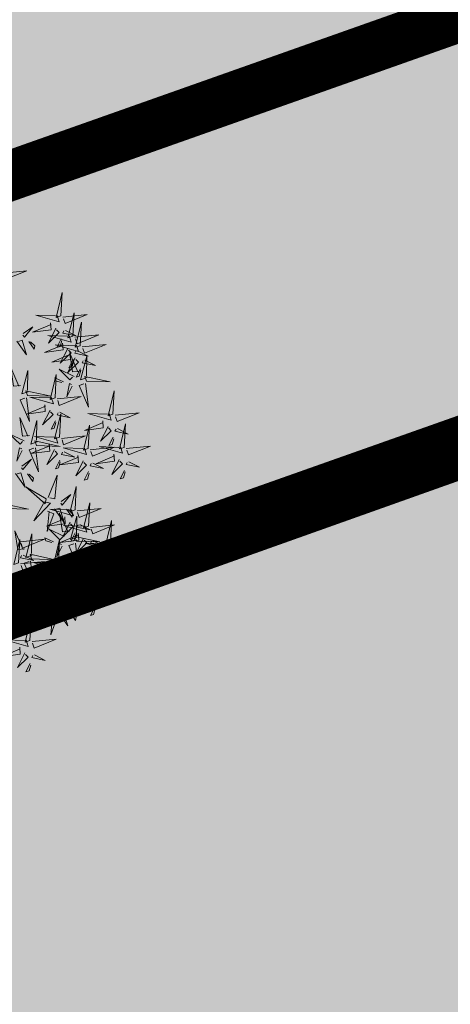
# Model space of a CAD drawing. Units: metres. Extents: x 554561 to 557898, y 6571777 to 6580590.
# Drawn here: x 555494 to 555498, y 6573090 to 6573100 of the extents above; entities that cross this region are included whole.
import ezdxf

# ---------------------------------------------------------------- set-up
doc = ezdxf.new("R2010")
doc.units = ezdxf.units.M
doc.header["$MEASUREMENT"] = 0
doc.linetypes.add('DIVIDE', pattern=[31.75, 12.7, -6.35, 0, -6.35, 0, -6.35])
for name, color, linetype in [('+PUUD', 86, 'Continuous'), ('dp_hoonestus', 7, 'DIVIDE'), ('dp_krunt', 1, 'Continuous'), ('OPT-haljastus', 7, 'Continuous'), ('OPT-parkla', 7, 'Continuous'), ('Planeeritav haljastus', 7, 'Continuous')]:
    doc.layers.add(name, color=color, linetype=linetype)

# ---------------------------------------------------------------- blocks, each defined once
blk = doc.blocks.new('dsfsdf')
at = {"layer": '+PUUD', "color": 94, "lineweight": 13}
for points in [[(545104.9227, 6584747.1148), (545105.0646, 6584747.1883), (545104.9511, 6584747.0803), (545104.9298, 6584747.1061)], [(545105.3848, 6584746.9936), (545105.3354, 6584747.1412), (545105.359, 6584746.9723), (545105.3848, 6584746.9936)], [(545105.4005, 6584746.992), (545105.5424, 6584747.0656), (545105.429, 6584746.9575), (545105.4076, 6584746.9834)], [(545105.3605, 6584746.988), (545105.3889, 6584746.9535), (545105.2287, 6584746.9373), (545105.3518, 6584746.9809)], [(545105.5077, 6584746.8981), (545105.4583, 6584747.0457), (545105.4818, 6584746.8768), (545105.5077, 6584746.8981)], [(545105.5759, 6584746.8572), (545105.5266, 6584747.0048), (545105.5501, 6584746.8359), (545105.5759, 6584746.8572)], [(545105.3387, 6584746.9266), (545105.3586, 6584746.885), (545105.2496, 6584746.8241), (545105.3458, 6584746.918)], [(545105.5234, 6584746.8966), (545105.6653, 6584746.9701), (545105.5518, 6584746.8621), (545105.5305, 6584746.888)], [(545105.5917, 6584746.8557), (545105.7336, 6584746.9292), (545105.6201, 6584746.8212), (545105.5988, 6584746.8471)], [(545105.1965, 6584746.7931), (545105.2397, 6584746.8592), (545105.2121, 6584746.7736), (545105.1988, 6584746.7822)], [(545105.4833, 6584746.8925), (545105.5118, 6584746.858), (545105.3515, 6584746.8418), (545105.4747, 6584746.8854)], [(545105.3844, 6584746.9063), (545105.3739, 6584746.7962), (545105.4143, 6584746.8875), (545105.3915, 6584746.8977)], [(545105.4488, 6584746.9159), (545105.5274, 6584746.9083), (545105.4387, 6584746.8931), (545105.4402, 6584746.9088)], [(545105.4616, 6584746.8312), (545105.4814, 6584746.7896), (545105.3725, 6584746.7287), (545105.4687, 6584746.8225)], [(545105.5516, 6584746.8516), (545105.58, 6584746.8171), (545105.4198, 6584746.8009), (545105.543, 6584746.8445)], [(545105.4428, 6584746.8531), (545105.4368, 6584746.7902), (545105.454, 6584746.8044), (545105.4499, 6584746.8444)], [(545105.5073, 6584746.8109), (545105.4967, 6584746.7008), (545105.5372, 6584746.7921), (545105.5144, 6584746.8022)], [(545105.5717, 6584746.8205), (545105.6503, 6584746.8129), (545105.5615, 6584746.7977), (545105.563, 6584746.8134)], [(545105.6957, 6584746.6789), (545105.6618, 6584746.6498), (545105.6423, 6584746.8096), (545105.6884, 6584746.6874)], [(545105.1752, 6584746.7316), (545105.2678, 6584746.6712), (545105.2057, 6584746.7494), (545105.1861, 6584746.7339)], [(545105.2495, 6584746.7586), (545105.3024, 6584746.7241), (545105.2978, 6584746.746), (545105.2604, 6584746.7609)], [(545105.5299, 6584746.7902), (545105.5497, 6584746.7486), (545105.4407, 6584746.6878), (545105.537, 6584746.7816)], [(545105.6339, 6584746.6994), (545105.5927, 6584746.6787), (545105.5296, 6584746.7864), (545105.6254, 6584746.6921)], [(545105.5656, 6584746.7576), (545105.5596, 6584746.6947), (545105.5769, 6584746.7089), (545105.5728, 6584746.749)], [(545105.5755, 6584746.77), (545105.565, 6584746.6599), (545105.6055, 6584746.7512), (545105.5826, 6584746.7613)], [(545105.6399, 6584746.7796), (545105.7185, 6584746.772), (545105.6298, 6584746.7568), (545105.6313, 6584746.7725)], [(545105.6145, 6584746.6533), (545105.5043, 6584746.6616), (545105.5964, 6584746.623), (545105.606, 6584746.646)], [(545105.6339, 6584746.7167), (545105.6279, 6584746.6538), (545105.6451, 6584746.668), (545105.641, 6584746.7081)], [(545105.7018, 6584746.6547), (545105.8483, 6584746.7071), (545105.6799, 6584746.6801), (545105.7018, 6584746.6547)], [(545105.9446, 6584746.5163), (545105.8952, 6584746.6639), (545105.9187, 6584746.495), (545105.9446, 6584746.5163)], [(545105.5486, 6584746.4754), (545105.4993, 6584746.623), (545105.5228, 6584746.4541), (545105.5486, 6584746.4754)], [(545105.5625, 6584746.5939), (545105.4995, 6584746.5986), (545105.514, 6584746.5817), (545105.554, 6584746.5866)], [(545105.6255, 6584746.5891), (545105.6195, 6584746.5104), (545105.6024, 6584746.5988), (545105.6182, 6584746.5976)], [(545105.7006, 6584746.6389), (545105.777, 6584746.4986), (545105.6667, 6584746.6098), (545105.6921, 6584746.6317)], [(545105.5643, 6584746.4739), (545105.7063, 6584746.5474), (545105.5928, 6584746.4394), (545105.5715, 6584746.4653)], [(545105.9603, 6584746.5148), (545106.1022, 6584746.5883), (545105.9887, 6584746.4803), (545105.9674, 6584746.5062)], [(545105.3741, 6584746.4229), (545105.5207, 6584746.4753), (545105.3523, 6584746.4483), (545105.3741, 6584746.4229)], [(545105.5243, 6584746.4698), (545105.5527, 6584746.4353), (545105.3925, 6584746.4191), (545105.5157, 6584746.4627)], [(545105.9202, 6584746.5107), (545105.9487, 6584746.4762), (545105.7884, 6584746.46), (545105.9116, 6584746.5036)], [(545106.0947, 6584746.339), (545106.0454, 6584746.4866), (545106.0689, 6584746.3177), (545106.0947, 6584746.339)], [(545105.5026, 6584746.4084), (545105.5224, 6584746.3668), (545105.4134, 6584746.306), (545105.5097, 6584746.3998)], [(545105.8985, 6584746.4493), (545105.9183, 6584746.4078), (545105.8094, 6584746.3469), (545105.9056, 6584746.4407)], [(545105.9442, 6584746.4291), (545105.9336, 6584746.319), (545105.9741, 6584746.4103), (545105.9513, 6584746.4204)], [(545106.0085, 6584746.4387), (545106.0872, 6584746.4311), (545105.9984, 6584746.4159), (545105.9999, 6584746.4316)], [(545106.1105, 6584746.3375), (545106.2524, 6584746.4111), (545106.1389, 6584746.303), (545106.1176, 6584746.3289)], [(545105.5482, 6584746.3882), (545105.5377, 6584746.2781), (545105.5782, 6584746.3694), (545105.5553, 6584746.3795)], [(545105.6126, 6584746.3978), (545105.6912, 6584746.3902), (545105.6025, 6584746.375), (545105.604, 6584746.3907)], [(545105.6715, 6584746.2436), (545105.6221, 6584746.3912), (545105.6457, 6584746.2223), (545105.6715, 6584746.2436)], [(545105.8763, 6584746.2436), (545105.8269, 6584746.3912), (545105.8505, 6584746.2223), (545105.8763, 6584746.2436)], [(545106.0025, 6584746.3758), (545105.9965, 6584746.3129), (545106.0138, 6584746.3271), (545106.0096, 6584746.3672)], [(545105.5455, 6584746.1608), (545105.5116, 6584746.1316), (545105.4921, 6584746.2915), (545105.5382, 6584746.1692)], [(545105.6066, 6584746.3349), (545105.6006, 6584746.272), (545105.6178, 6584746.2862), (545105.6137, 6584746.3263)], [(545105.6872, 6584746.2421), (545105.8291, 6584746.3156), (545105.7157, 6584746.2076), (545105.6943, 6584746.2334)], [(545105.892, 6584746.2421), (545106.0339, 6584746.3156), (545105.9205, 6584746.2076), (545105.8991, 6584746.2334)], [(545106.0704, 6584746.3335), (545106.0988, 6584746.299), (545105.9386, 6584746.2827), (545106.0618, 6584746.3264)], [(545106.0487, 6584746.2721), (545106.0685, 6584746.2305), (545105.9595, 6584746.1696), (545106.0558, 6584746.2635)], [(545105.4837, 6584746.1812), (545105.4425, 6584746.1606), (545105.3794, 6584746.2683), (545105.4752, 6584746.1739)], [(545105.6472, 6584746.238), (545105.6756, 6584746.2035), (545105.5154, 6584746.1873), (545105.6386, 6584746.2309)], [(545105.852, 6584746.238), (545105.8804, 6584746.2035), (545105.7202, 6584746.1873), (545105.8433, 6584746.2309)], [(545106.0943, 6584746.2518), (545106.0838, 6584746.1417), (545106.1243, 6584746.233), (545106.1014, 6584746.2432)], [(545106.1587, 6584746.2614), (545106.2373, 6584746.2538), (545106.1486, 6584746.2386), (545106.1501, 6584746.2543)], [(545105.4643, 6584746.1352), (545105.3541, 6584746.1434), (545105.4462, 6584746.1048), (545105.4559, 6584746.1279)], [(545105.5516, 6584746.1365), (545105.6981, 6584746.1889), (545105.5298, 6584746.1619), (545105.5516, 6584746.1365)], [(545105.6254, 6584746.1766), (545105.6453, 6584746.135), (545105.5363, 6584746.0742), (545105.6325, 6584746.168)], [(545105.6711, 6584746.1563), (545105.6606, 6584746.0463), (545105.701, 6584746.1376), (545105.6782, 6584746.1477)], [(545105.7355, 6584746.166), (545105.8141, 6584746.1584), (545105.7254, 6584746.1432), (545105.7269, 6584746.1589)], [(545105.8302, 6584746.1766), (545105.85, 6584746.135), (545105.7411, 6584746.0742), (545105.8373, 6584746.168)], [(545105.8759, 6584746.1563), (545105.8654, 6584746.0463), (545105.9058, 6584746.1376), (545105.883, 6584746.1477)], [(545105.9403, 6584746.166), (545106.0189, 6584746.1584), (545105.9302, 6584746.1432), (545105.9317, 6584746.1589)], [(545106.1527, 6584746.1985), (545106.1467, 6584746.1356), (545106.1639, 6584746.1498), (545106.1598, 6584746.1899)], [(545105.4753, 6584746.071), (545105.4693, 6584745.9922), (545105.4523, 6584746.0806), (545105.468, 6584746.0794)], [(545105.5504, 6584746.1208), (545105.6268, 6584745.9804), (545105.5165, 6584746.0916), (545105.5419, 6584746.1135)], [(545105.7295, 6584746.1031), (545105.7235, 6584746.0402), (545105.7407, 6584746.0544), (545105.7366, 6584746.0945)], [(545105.9343, 6584746.1031), (545105.9283, 6584746.0402), (545105.9455, 6584746.0544), (545105.9414, 6584746.0945)], [(545105.5105, 6584745.975), (545105.5537, 6584746.0411), (545105.5261, 6584745.9554), (545105.5128, 6584745.964)], [(545105.7484, 6584745.8448), (545105.7491, 6584746.0046), (545105.7922, 6584745.854), (545105.7593, 6584745.8471)], [(545105.9446, 6584745.8345), (545105.8952, 6584745.9821), (545105.9187, 6584745.8132), (545105.9446, 6584745.8345)], [(545105.4892, 6584745.9134), (545105.5818, 6584745.8531), (545105.5197, 6584745.9313), (545105.5001, 6584745.9157)], [(545105.5635, 6584745.9405), (545105.6164, 6584745.906), (545105.6118, 6584745.9278), (545105.5744, 6584745.9428)], [(545105.8382, 6584745.8522), (545105.8814, 6584745.9184), (545105.8537, 6584745.8327), (545105.8405, 6584745.8413)], [(545105.9603, 6584745.833), (545106.1022, 6584745.9065), (545105.9887, 6584745.7985), (545105.9674, 6584745.8244)], [(545106.0674, 6584745.7663), (545106.0181, 6584745.9139), (545106.0416, 6584745.745), (545106.0674, 6584745.7663)], [(545105.7398, 6584745.8315), (545105.5861, 6584745.8563), (545105.7467, 6584745.7988), (545105.7398, 6584745.8315)], [(545105.7334, 6584745.8074), (545105.7772, 6584745.8166), (545105.7172, 6584745.6671), (545105.7357, 6584745.7965)], [(545105.9202, 6584745.8289), (545105.9487, 6584745.7944), (545105.7884, 6584745.7782), (545105.9116, 6584745.8218)], [(545105.8911, 6584745.8177), (545105.9441, 6584745.7832), (545105.9395, 6584745.8051), (545105.9021, 6584745.82)], [(545106.0831, 6584745.7648), (545106.2251, 6584745.8384), (545106.1116, 6584745.7303), (545106.0903, 6584745.7562)], [(545106.2449, 6584745.7118), (545106.1955, 6584745.8594), (545106.2191, 6584745.6905), (545106.2449, 6584745.7118)], [(545105.7777, 6584745.7597), (545105.8238, 6584745.7579), (545105.8272, 6584745.6332), (545105.7887, 6584745.762)], [(545105.8985, 6584745.7676), (545105.9183, 6584745.726), (545105.8094, 6584745.6651), (545105.9056, 6584745.7589)], [(545105.8169, 6584745.7907), (545105.9095, 6584745.7304), (545105.8474, 6584745.8085), (545105.8278, 6584745.793)], [(545105.9615, 6584745.6903), (545105.9204, 6584745.6697), (545105.8573, 6584745.7774), (545105.9531, 6584745.6831)], [(545106.0431, 6584745.7608), (545106.0715, 6584745.7263), (545105.9113, 6584745.71), (545106.0345, 6584745.7537)], [(545106.0233, 6584745.6699), (545105.9894, 6584745.6407), (545105.9699, 6584745.8006), (545106.0161, 6584745.6783)], [(545106.0085, 6584745.7569), (545106.0872, 6584745.7493), (545105.9984, 6584745.7341), (545105.9999, 6584745.7498)], [(545106.2606, 6584745.7103), (545106.4025, 6584745.7838), (545106.2891, 6584745.6758), (545106.2677, 6584745.7016)], [(545105.5106, 6584745.6729), (545105.6572, 6584745.7253), (545105.4888, 6584745.6983), (545105.5106, 6584745.6729)], [(545106.0214, 6584745.6994), (545106.0412, 6584745.6578), (545105.9322, 6584745.5969), (545106.0285, 6584745.6908)], [(545105.9442, 6584745.7473), (545105.9336, 6584745.6372), (545105.9741, 6584745.7285), (545105.9513, 6584745.7386)], [(545106.0025, 6584745.694), (545105.9965, 6584745.6311), (545106.0138, 6584745.6453), (545106.0096, 6584745.6854)], [(545106.0294, 6584745.6456), (545106.176, 6584745.698), (545106.0076, 6584745.671), (545106.0294, 6584745.6456)], [(545106.2206, 6584745.7062), (545106.249, 6584745.6717), (545106.0888, 6584745.6555), (545106.212, 6584745.6991)], [(545106.1314, 6584745.6887), (545106.21, 6584745.6811), (545106.1213, 6584745.6659), (545106.1228, 6584745.6816)], [(545105.9422, 6584745.6443), (545105.8319, 6584745.6525), (545105.924, 6584745.614), (545105.9337, 6584745.637)], [(545106.0282, 6584745.6299), (545106.1047, 6584745.4895), (545105.9943, 6584745.6008), (545106.0197, 6584745.6226)], [(545106.067, 6584745.6791), (545106.0565, 6584745.569), (545106.097, 6584745.6603), (545106.0741, 6584745.6705)], [(545106.1988, 6584745.6448), (545106.2187, 6584745.6032), (545106.1097, 6584745.5424), (545106.206, 6584745.6362)], [(545106.1254, 6584745.6258), (545106.1194, 6584745.5629), (545106.1366, 6584745.5771), (545106.1325, 6584745.6172)], [(545106.2445, 6584745.6245), (545106.234, 6584745.5145), (545106.2745, 6584745.6058), (545106.2516, 6584745.6159)], [(545106.3089, 6584745.6342), (545106.3875, 6584745.6266), (545106.2988, 6584745.6114), (545106.3003, 6584745.6271)], [(545105.7294, 6584745.4722), (545105.6883, 6584745.4515), (545105.6252, 6584745.5592), (545105.721, 6584745.4649)], [(545105.6872, 6584745.5057), (545105.8291, 6584745.5793), (545105.7157, 6584745.4712), (545105.6943, 6584745.4971)], [(545105.7913, 6584745.4517), (545105.7573, 6584745.4226), (545105.7378, 6584745.5824), (545105.784, 6584745.4602)], [(545105.8901, 6584745.5848), (545105.8271, 6584745.5895), (545105.8417, 6584745.5726), (545105.8816, 6584745.5775)], [(545105.9719, 6584745.4663), (545105.9225, 6584745.614), (545105.946, 6584745.445), (545105.9719, 6584745.4663)], [(545105.9531, 6584745.5801), (545105.9471, 6584745.5013), (545105.9301, 6584745.5897), (545105.9459, 6584745.5886)], [(545106.2449, 6584745.4254), (545106.1955, 6584745.573), (545106.2191, 6584745.4041), (545106.2449, 6584745.4254)], [(545106.3029, 6584745.5713), (545106.2969, 6584745.5084), (545106.3141, 6584745.5226), (545106.31, 6584745.5627)], [(545105.7261, 6584745.3709), (545105.6767, 6584745.5185), (545105.7003, 6584745.3496), (545105.7261, 6584745.3709)], [(545105.9876, 6584745.4648), (545106.1295, 6584745.5384), (545106.016, 6584745.4303), (545105.9947, 6584745.4562)], [(545106.2606, 6584745.4239), (545106.4025, 6584745.4975), (545106.2891, 6584745.3894), (545106.2677, 6584745.4153)], [(545105.7355, 6584745.4296), (545105.8141, 6584745.422), (545105.7254, 6584745.4068), (545105.7269, 6584745.4225)], [(545105.7418, 6584745.3694), (545105.8837, 6584745.4429), (545105.7703, 6584745.3349), (545105.7489, 6584745.3608)], [(545105.7973, 6584745.4275), (545105.9439, 6584745.4798), (545105.7755, 6584745.4529), (545105.7973, 6584745.4275)], [(545105.9475, 6584745.4608), (545105.976, 6584745.4263), (545105.8157, 6584745.41), (545105.9389, 6584745.4537)], [(545105.7961, 6584745.4117), (545105.8726, 6584745.2713), (545105.7622, 6584745.3826), (545105.7876, 6584745.4044)], [(545105.9258, 6584745.3994), (545105.9456, 6584745.3578), (545105.8367, 6584745.2969), (545105.9329, 6584745.3908)], [(545105.9715, 6584745.3791), (545105.9609, 6584745.269), (545106.0014, 6584745.3603), (545105.9786, 6584745.3705)], [(545106.0215, 6584745.2175), (545106.0221, 6584745.3774), (545106.0652, 6584745.2267), (545106.0324, 6584745.2198)], [(545106.0358, 6584745.3887), (545106.1145, 6584745.3811), (545106.0257, 6584745.3659), (545106.0272, 6584745.3816)], [(545106.2206, 6584745.4199), (545106.249, 6584745.3854), (545106.0888, 6584745.3691), (545106.212, 6584745.4128)], [(545106.1988, 6584745.3585), (545106.2187, 6584745.3169), (545106.1097, 6584745.256), (545106.206, 6584745.3499)], [(545105.7901, 6584745.2933), (545105.8687, 6584745.2857), (545105.78, 6584745.2705), (545105.7815, 6584745.2862)], [(545106.0298, 6584745.3258), (545106.0238, 6584745.2629), (545106.0411, 6584745.2771), (545106.037, 6584745.3172)], [(545106.2445, 6584745.3382), (545106.234, 6584745.2281), (545106.2745, 6584745.3194), (545106.2516, 6584745.3296)], [(545106.3089, 6584745.3478), (545106.3875, 6584745.3402), (545106.2988, 6584745.325), (545106.3003, 6584745.3407)], [(545106.0128, 6584745.2043), (545105.8591, 6584745.229), (545106.0197, 6584745.1715), (545106.0128, 6584745.2043)], [(545106.1113, 6584745.225), (545106.1545, 6584745.2911), (545106.1268, 6584745.2054), (545106.1135, 6584745.2141)], [(545106.3029, 6584745.2849), (545106.2969, 6584745.222), (545106.3141, 6584745.2362), (545106.31, 6584745.2763)], [(545106.0065, 6584745.1801), (545106.0502, 6584745.1893), (545105.9903, 6584745.0399), (545106.0088, 6584745.1692)], [(545106.0899, 6584745.1635), (545106.1826, 6584745.1031), (545106.1204, 6584745.1813), (545106.1009, 6584745.1658)], [(545106.1642, 6584745.1905), (545106.2171, 6584745.156), (545106.2125, 6584745.1778), (545106.1751, 6584745.1928)], [(545106.0508, 6584745.1324), (545106.0968, 6584745.1307), (545106.1002, 6584745.0059), (545106.0617, 6584745.1347)], [(545105.7555, 6584744.9876), (545105.8974, 6584745.0611), (545105.7839, 6584744.9531), (545105.7626, 6584744.9789)], [(545105.9855, 6584744.9209), (545105.9361, 6584745.0685), (545105.9597, 6584744.8996), (545105.9855, 6584744.9209)], [(545106.0012, 6584744.9194), (545106.1431, 6584744.9929), (545106.0297, 6584744.8849), (545106.0083, 6584744.9108)], [(545105.9612, 6584744.9153), (545105.9896, 6584744.8808), (545105.8294, 6584744.8646), (545105.9526, 6584744.9082)], [(545105.9394, 6584744.854), (545105.9593, 6584744.8124), (545105.8503, 6584744.7515), (545105.9466, 6584744.8453)], [(545106.0495, 6584744.8433), (545106.1281, 6584744.8357), (545106.0394, 6584744.8205), (545106.0409, 6584744.8362)], [(545105.9851, 6584744.8337), (545105.9746, 6584744.7236), (545106.0151, 6584744.8149), (545105.9922, 6584744.825)], [(545106.0435, 6584744.7804), (545106.0375, 6584744.7175), (545106.0547, 6584744.7317), (545106.0506, 6584744.7718)]]:
    blk.add_lwpolyline(points, dxfattribs=at)
at = {"layer": '+PUUD', "lineweight": 13}
for points in [[(545105.3062, 6584746.4676), (545105.265, 6584746.4469), (545105.202, 6584746.5546), (545105.2977, 6584746.4603)], [(545105.368, 6584746.4471), (545105.3341, 6584746.418), (545105.3146, 6584746.5778), (545105.3607, 6584746.4556)], [(545105.3729, 6584746.4071), (545105.4493, 6584746.2668), (545105.339, 6584746.378), (545105.3644, 6584746.3999)]]:
    blk.add_lwpolyline(points, dxfattribs=at)
blk = doc.blocks.new('*U176')
at = {"layer": 'Planeeritav haljastus', "lineweight": 9, "xscale": 1.509178424410898, "yscale": 1.509178424410898, "zscale": 1.509178424410898, "rotation": 318.7392149784404}
blk.add_blockref('dsfsdf', (-7172098.5939, -6927682.7801), dxfattribs=at)
blk = doc.blocks.new('*U177')
at = {"layer": 'OPT-haljastus', "color": 0, "linetype": 'ByBlock', "lineweight": -2, "transparency": 16777216, "rotation": 20.34838074162336}
blk.add_blockref('*U176', (555607.1752, 6573424.1425), dxfattribs=at)

msp = doc.modelspace()

# ---------------------------------------------------------------- hatches: boundary and pattern name
at = {"layer": 'OPT-haljastus', "ltscale": 0.5, "true_color": 0xd7ebd2, "transparency": 33554687}
h = msp.add_hatch(color=254, dxfattribs=at)
h.dxf.hatch_style = 1
edge = h.paths.add_edge_path()
edge.add_line((555470.9305, 6573090.4436), (555662.7703, 6573158.3391))
edge.add_line((555662.7703, 6573158.3391), (555658.6625, 6573163.178))
edge.add_line((555658.6625, 6573163.178), (555641.9318, 6573182.7744))
edge.add_line((555641.9318, 6573182.7744), (555628.8147, 6573219.6776))
edge.add_line((555628.8147, 6573219.6776), (555624.1076, 6573217.9421))
edge.add_line((555624.1076, 6573217.9421), (555632.9627, 6573193.5003))
edge.add_line((555632.9627, 6573193.5003), (555594.3594, 6573179.6065))
edge.add_line((555594.3594, 6573179.6065), (555596.5528, 6573173.747))
edge.add_arc((555604.3271, 6573177.2146), 8.5126, 204.03876, 286.91191)
edge.add_line((555606.8034, 6573169.0702), (555630.46, 6573178.1484))
edge.add_line((555630.46, 6573178.1484), (555637.357, 6573180.2213))
edge.add_line((555637.357, 6573180.2213), (555644.7303, 6573158.3025))
edge.add_line((555644.7303, 6573158.3025), (555614.6323, 6573147.7421))
edge.add_line((555614.6323, 6573147.7421), (555469.1903, 6573095.6813))
edge.add_line((555469.1903, 6573095.6813), (555470.9305, 6573090.4436))
h = msp.add_hatch(color=254, dxfattribs=at)
h.dxf.hatch_style = 1
h.paths.add_polyline_path([(555473.4809, 6573091.2474), (555570.6461, 6573125.7321), (555593.267, 6573061.5856), (555515.7985, 6573028.6905), (555509.3428, 6573029.7554), (555503.1458, 6573046.4044), (555504.0962, 6573046.8863), (555507.0499, 6573047.8107), (555510.6583, 6573038.125), (555589.0879, 6573067.4751), (555570.35, 6573121.2684), (555481.4057, 6573089.5858), (555488.7677, 6573065.657), (555488.4928, 6573065.1085), (555480.4779, 6573063.0455), (555471.0388, 6573090.2531)])
at = {"layer": 'OPT-parkla', "ltscale": 0.5, "true_color": 0x939598, "transparency": 33554687}
h = msp.add_hatch(color=252, dxfattribs=at)
h.dxf.hatch_style = 1
h.paths.add_polyline_path([(555449.69, 6573151.38), (555470.9305, 6573090.4436), (555574.7654, 6573127.1899), (555662.7734, 6573158.3402), (555641.9318, 6573182.7744), (555621.7775, 6573239.5129), (555586.29, 6573223.95), (555560.2858, 6573195.2571), (555535.54, 6573189.32), (555502.12, 6573182.67), (555492.7, 6573180.65)])
at = {"layer": 'OPT-parkla', "ltscale": 0.5, "true_color": 0xc7c8ca, "transparency": 33554687}
h = msp.add_hatch(color=9, dxfattribs=at)
h.dxf.hatch_style = 1
h.paths.add_polyline_path([(555470.9305, 6573090.4436), (555474.83, 6573079.25), (555480.4779, 6573063.0455), (555488.45, 6573065.18), (555497, 6573042.7), (555503.58, 6573045.26), (555509.3428, 6573029.7554), (555515.7551, 6573028.6976), (555593.267, 6573061.5856), (555570.6464, 6573125.7312)])

# ---------------------------------------------------------------- linework, layer by layer
at = {"layer": 'dp_hoonestus', "ltscale": 0.5, "const_width": 0.5, "flags": 128}
msp.add_lwpolyline([(555476.9957, 6573088.3469), (555476.9957, 6573088.3469), (555483.6708, 6573069.0765), (555491.5183, 6573071.1776), (555500, 6573049.2323), (555506.4981, 6573051.7604), (555513.0189, 6573034.2166), (555513.9766, 6573034.054), (555553.5827, 6573051.2615), (555587.645, 6573065.5004), (555568.2058, 6573120.6245)], close=True, dxfattribs=at)
at = {"layer": 'dp_krunt', "ltscale": 0.5, "flags": 128}
for points, const_width in [([(555449.69, 6573151.38), (555470.9305, 6573090.4436), (555574.7654, 6573127.1899), (555574.7654, 6573127.1899), (555574.7654, 6573127.1899), (555662.7734, 6573158.3402), (555641.9318, 6573182.7744), (555621.7775, 6573239.5129), (555586.29, 6573223.95), (555560.2858, 6573195.2571), (555535.54, 6573189.32), (555502.12, 6573182.67), (555492.7, 6573180.65), (555449.69, 6573151.38)], 0.3), ([(555470.9305, 6573090.4436), (555474.83, 6573079.25), (555480.4779, 6573063.0455), (555488.45, 6573065.18), (555497, 6573042.7), (555503.58, 6573045.26), (555509.3428, 6573029.7554), (555515.7551, 6573028.6976), (555593.267, 6573061.5856), (555570.6464, 6573125.7312), (555470.9305, 6573090.4436)], 0.5)]:
    msp.add_lwpolyline(points, dxfattribs=dict(at, const_width=const_width))
at = {"layer": 'OPT-haljastus', "color": 254, "ltscale": 0.5, "true_color": 0xd7ebd2, "const_width": 0.2, "flags": 128}
msp.add_lwpolyline([(555470.9305, 6573090.4436), (555662.7703, 6573158.3391), (555658.6625, 6573163.178), (555658.6625, 6573163.178), (555641.9318, 6573182.7744), (555628.8147, 6573219.6776), (555624.1076, 6573217.9421), (555632.9627, 6573193.5003), (555594.3594, 6573179.6065), (555596.5528, 6573173.747, 0.378233), (555606.8034, 6573169.0702), (555630.46, 6573178.1484), (555637.357, 6573180.2213), (555644.7303, 6573158.3025), (555614.6323, 6573147.7421), (555469.1903, 6573095.6813), (555470.9305, 6573090.4436)], format="xyb", dxfattribs=at)
msp.add_lwpolyline([(555473.4809, 6573091.2474), (555570.6461, 6573125.7321), (555593.267, 6573061.5856), (555515.7985, 6573028.6905), (555509.3428, 6573029.7554), (555503.1458, 6573046.4044), (555504.0962, 6573046.8863), (555507.0499, 6573047.8107), (555510.6583, 6573038.125), (555510.6583, 6573038.125), (555589.0879, 6573067.4751), (555570.35, 6573121.2684), (555481.4057, 6573089.5858), (555481.4057, 6573089.5858), (555481.4057, 6573089.5858), (555488.7677, 6573065.657), (555488.4928, 6573065.1085), (555480.4779, 6573063.0455), (555471.0388, 6573090.2531)], close=True, dxfattribs=at)

# ---------------------------------------------------------------- block references
at = {"layer": 'OPT-haljastus', "rotation": 359.3016358536146}
msp.add_blockref('*U177', (-80193.7674, 6931.6047), dxfattribs=at)

doc.saveas('drawing.dxf')
